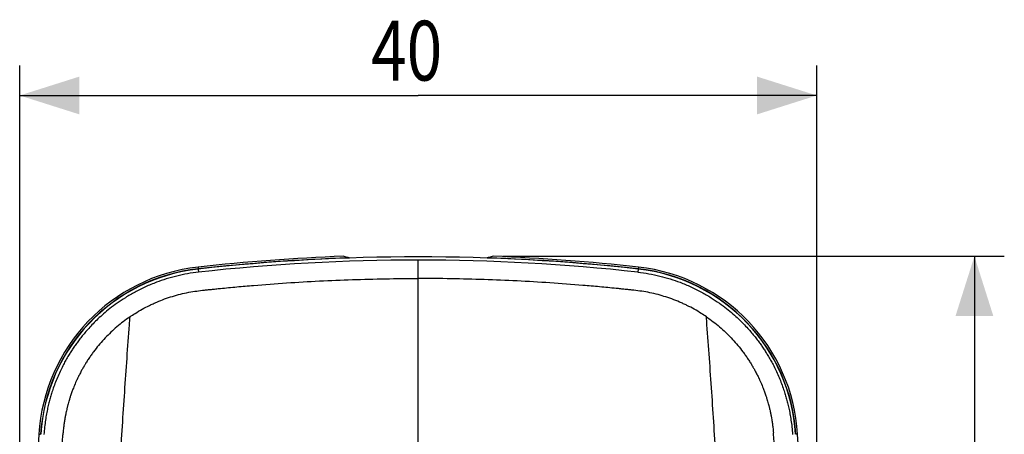
# Model space of a CAD drawing. Extents: x -24.8 to 64, y -39.7 to 52.
# Drawn here: x 14.6 to 64, y 31.2 to 52 of the extents above; entities that cross this region are included whole.
import ezdxf

# ---------------------------------------------------------------- set-up
doc = ezdxf.new("R2010")
doc.units = 0
doc.header["$LTSCALE"] = 16.335
doc.layers.get('0').update_dxf_attribs({"linetype": 'CONTINUOUS'})
doc.styles.get("Standard").update_dxf_attribs({"font": 'txt', "width": 0.8})
doc.dimstyles.new('DIMSTYLE_2', dxfattribs={"dimtxt": 3, "dimasz": 3, "dimexe": 0.18, "dimexo": 0.0625, "dimgap": 0.09, "dimtad": 1, "dimtxsty": 'STANDARD', "dimcen": 0.09, "dimazin": 3, "dimtfac": 1, "dimtofl": 0, "dimtmove": 0, "dimatfit": 3, "dimtolj": 1})
doc.dimstyles.new('DIMSTYLE_3', dxfattribs={"dimtxt": 3, "dimasz": 3, "dimexe": 0.18, "dimexo": 0.0625, "dimgap": 0.09, "dimtad": 1, "dimdec": 0, "dimtxsty": 'STANDARD', "dimcen": 0.09, "dimazin": 3, "dimtfac": 1, "dimtdec": 0, "dimtofl": 0, "dimtmove": 0, "dimatfit": 3, "dimtolj": 1})

# ---------------------------------------------------------------- blocks, each defined once
blk = doc.blocks.new('*D1')
at = {"color": 7, "linetype": 'CONTINUOUS'}
for p, q in [((14.561, 0.683), (14.561, 49.683)), ((54.561, 0.683), (54.561, 49.683)), ((14.561, 48.183), (34.561, 48.183)), ((54.561, 48.183), (34.561, 48.183))]:
    blk.add_line(p, q, dxfattribs=at)
for points in [[(17.561, 49.133), (14.561, 48.183), (17.561, 47.233)], [(51.561, 47.233), (54.561, 48.183), (51.561, 49.133)]]:
    blk.add_solid(points, dxfattribs=at)
at = {"color": 7, "linetype": 'CONTINUOUS', "width": 0.785714}
blk.add_text('40', height=3, dxfattribs=at).set_placement((32.196, 48.933))
blk = doc.blocks.new('*D2')
at = {"color": 7, "linetype": 'CONTINUOUS'}
for p, q in [((38.826, 40.113), (63.972, 40.113)), ((62.472, 40.113), (62.472, 0.183)), ((62.472, -39.746), (62.472, 0.183)), ((38.826, -39.746), (63.972, -39.746))]:
    blk.add_line(p, q, dxfattribs=at)
for points in [[(63.422, 37.113), (62.472, 40.113), (61.522, 37.113)], [(61.522, -36.746), (62.472, -39.746), (63.422, -36.746)]]:
    blk.add_solid(points, dxfattribs=at)
at = {"color": 7, "linetype": 'CONTINUOUS', "width": 0.785714}
blk.add_text('80', height=3, rotation=90, dxfattribs=at).set_placement((61.722, -4.511))

msp = doc.modelspace()

# ---------------------------------------------------------------- linework, layer by layer
at = {"color": 7, "linetype": 'CONTINUOUS'}
for p, q in [((31.097, 40.034), (31.097, 40.02)), ((38.026, 40.034), (38.026, 40.02))]:
    msp.add_line(p, q, dxfattribs=at)
at = {"color": 9, "linetype": 'CONTINUOUS'}
for p, q in [((23.511, 39.571), (23.521, 39.482)), ((45.611, 39.571), (45.601, 39.482)), ((23.523, 39.471), (23.54, 39.316)), ((45.6, 39.471), (45.583, 39.316)), ((15.523, 31.184), (15.612, 31.179)), ((53.599, 31.184), (53.51, 31.179))]:
    msp.add_line(p, q, dxfattribs=at)
at = {"color": 7, "linetype": 'CONTINUOUS'}
for centre, radius, start, end in [((34.561, -59.817), 100, 92.1574, 96.34404), ((34.561, -59.817), 99.911, 91.98732, 96.34404), ((34.561, -59.817), 99.9, 83.65596, 96.34404), ((34.561, -59.817), 99.911, 83.65596, 88.01268), ((34.561, -59.817), 100, 83.65596, 87.8426), ((24.506, 30.626), 9, 96.344, 176.4453), ((44.617, 30.626), 9, 3.5547, 83.656), ((24.506, 30.626), 8.911, 96.344, 176.4453), ((24.506, 30.626), 8.9, 96.344, 176.4453), ((44.617, 30.626), 8.9, 3.5547, 83.656), ((44.617, 30.626), 8.911, 3.5547, 83.656), ((514.561, 0.183), 500, 176.44529, 183.55471), ((-445.439, 0.183), 500, 356.44529, 3.55471)]:
    msp.add_arc(centre, radius, start, end, dxfattribs=at)
at = {"color": 9, "linetype": 'CONTINUOUS'}
msp.add_arc((34.561, -59.817), 99.743, 83.65596, 96.34404, dxfattribs=at)
at = {"color": 7, "linetype": 'CONTINUOUS'}
for points, knots in [([(31.097, 40.034), (31.063, 40.043), (30.997, 40.06), (30.897, 40.087), (30.83, 40.104), (30.797, 40.113)], [0, 0, 0, 0, 0.333284, 0.666617, 1, 1, 1, 1]), ([(38.326, 40.113), (38.292, 40.104), (38.226, 40.087), (38.126, 40.06), (38.059, 40.043), (38.026, 40.034)], [0, 0, 0, 0, 0.333383, 0.666716, 1, 1, 1, 1])]:
    msp.add_open_spline(points, degree=3, knots=knots, dxfattribs=at)
at = {"color": 9, "linetype": 'CONTINUOUS'}
for points, knots in [([(34.561, 38.998), (34.561, 39.087), (34.561, 39.254), (34.561, 39.481), (34.561, 39.659), (34.561, 39.788), (34.561, 39.871), (34.561, 39.912), (34.561, 39.926)], [0, 0, 0, 0, 0.289381, 0.537876, 0.732814, 0.866894, 0.954736, 1, 1, 1, 1]), ([(23.54, 39.316), (23.354, 39.295), (22.986, 39.242), (22.444, 39.128), (21.923, 38.984), (21.401, 38.805), (20.876, 38.587), (20.356, 38.328), (19.879, 38.05), (19.459, 37.771), (19.094, 37.497), (18.775, 37.233), (18.495, 36.978), (18.248, 36.734), (18.029, 36.502), (17.836, 36.281), (17.665, 36.072), (17.512, 35.875), (17.376, 35.687), (17.248, 35.505), (17.13, 35.321), (17.007, 35.121), (16.88, 34.908), (16.749, 34.663), (16.615, 34.396), (16.482, 34.103), (16.359, 33.801), (16.247, 33.51), (16.164, 33.242), (16.09, 32.993), (16.02, 32.749), (15.962, 32.485), (15.903, 32.197), (15.852, 31.881), (15.808, 31.535), (15.788, 31.294), (15.78, 31.168)], [0, 0, 0, 0, 0.045936, 0.091246, 0.135849, 0.178519, 0.226553, 0.275296, 0.321014, 0.361962, 0.399032, 0.432844, 0.463722, 0.492028, 0.518009, 0.541937, 0.564021, 0.584349, 0.603143, 0.620858, 0.638972, 0.656844, 0.678518, 0.699963, 0.724917, 0.75178, 0.779024, 0.804789, 0.828257, 0.848046, 0.868456, 0.890536, 0.914501, 0.940497, 0.969133, 1, 1, 1, 1]), ([(45.583, 39.316), (45.769, 39.295), (46.137, 39.242), (46.679, 39.128), (47.2, 38.984), (47.722, 38.805), (48.247, 38.587), (48.767, 38.328), (49.244, 38.05), (49.663, 37.771), (50.028, 37.497), (50.348, 37.233), (50.628, 36.978), (50.875, 36.734), (51.093, 36.502), (51.286, 36.281), (51.458, 36.072), (51.61, 35.875), (51.746, 35.687), (51.874, 35.505), (51.993, 35.321), (52.116, 35.121), (52.243, 34.908), (52.373, 34.663), (52.507, 34.396), (52.641, 34.103), (52.763, 33.801), (52.875, 33.51), (52.959, 33.242), (53.033, 32.993), (53.102, 32.749), (53.161, 32.485), (53.219, 32.197), (53.271, 31.881), (53.315, 31.535), (53.335, 31.294), (53.343, 31.168)], [0, 0, 0, 0, 0.045936, 0.091246, 0.135849, 0.178519, 0.226553, 0.275296, 0.321014, 0.361962, 0.399032, 0.432844, 0.463722, 0.492028, 0.518009, 0.541937, 0.564021, 0.584349, 0.603143, 0.620858, 0.638972, 0.656844, 0.678518, 0.699963, 0.724917, 0.75178, 0.779024, 0.804789, 0.828257, 0.848046, 0.868456, 0.890536, 0.914501, 0.940497, 0.969133, 1, 1, 1, 1]), ([(20.1, 37.078), (20.184, 37.135), (20.383, 37.267), (20.707, 37.458), (21.01, 37.618), (21.258, 37.735), (21.51, 37.846), (21.832, 37.974), (22.226, 38.106), (22.63, 38.218), (23.036, 38.307), (23.44, 38.373), (23.74, 38.406), (23.938, 38.427), (24.032, 38.437), (24.113, 38.446), (24.233, 38.458), (24.404, 38.477), (24.829, 38.519), (25.462, 38.581), (26.569, 38.678), (27.95, 38.782), (29.604, 38.879), (31.806, 38.97), (33.459, 38.998), (34.561, 38.998)], [0, 0, 0, 0, 0.020713, 0.048446, 0.076509, 0.090326, 0.104184, 0.13244, 0.160704, 0.188717, 0.21759, 0.245048, 0.271885, 0.278954, 0.28566, 0.291094, 0.295455, 0.31018, 0.326114, 0.382289, 0.43934, 0.552026, 0.663924, 0.775949, 1, 1, 1, 1]), ([(34.561, 25.865), (34.561, 26.447), (34.561, 27.636), (34.561, 29.43), (34.561, 31.241), (34.561, 33.039), (34.561, 34.82), (34.561, 36.58), (34.561, 37.971), (34.561, 38.774), (34.561, 38.998)], [0, 0, 0, 0, 0.132883, 0.271694, 0.409704, 0.546671, 0.682352, 0.81651, 0.948907, 1, 1, 1, 1]), ([(49.023, 37.078), (48.939, 37.135), (48.74, 37.267), (48.416, 37.458), (48.112, 37.618), (47.865, 37.735), (47.613, 37.846), (47.291, 37.974), (46.896, 38.106), (46.493, 38.218), (46.087, 38.307), (45.683, 38.373), (45.383, 38.406), (45.184, 38.427), (45.09, 38.437), (45.01, 38.446), (44.89, 38.458), (44.718, 38.477), (44.293, 38.519), (43.661, 38.581), (42.554, 38.678), (41.172, 38.782), (39.519, 38.879), (37.317, 38.97), (35.664, 38.998), (34.561, 38.998)], [0, 0, 0, 0, 0.020713, 0.048446, 0.076509, 0.090326, 0.104184, 0.13244, 0.160704, 0.188717, 0.21759, 0.245048, 0.271885, 0.278954, 0.28566, 0.291094, 0.295455, 0.31018, 0.326114, 0.382289, 0.43934, 0.552026, 0.663924, 0.775949, 1, 1, 1, 1]), ([(20.099, 37.078), (20.069, 37.057), (19.812, 36.878), (19.355, 36.518), (18.871, 36.043), (18.517, 35.641), (18.308, 35.377), (18.148, 35.157), (18.05, 35.013), (17.972, 34.895), (17.913, 34.804), (17.865, 34.727), (17.826, 34.664), (17.803, 34.624), (17.786, 34.597), (17.779, 34.584), (17.775, 34.575), (17.773, 34.567), (17.768, 34.559), (17.76, 34.545), (17.746, 34.521), (17.722, 34.479), (17.695, 34.435), (17.671, 34.392), (17.642, 34.34), (17.605, 34.265), (17.554, 34.171), (17.514, 34.087), (17.482, 34.022), (17.463, 33.983), (17.446, 33.946), (17.414, 33.879), (17.387, 33.818), (17.367, 33.772)], [0, 0, 0, 0, 0.025827, 0.215545, 0.401238, 0.493003, 0.585679, 0.632975, 0.68126, 0.705852, 0.730763, 0.756018, 0.768811, 0.781739, 0.787947, 0.790482, 0.792332, 0.794518, 0.796211, 0.798711, 0.805925, 0.815009, 0.832433, 0.841241, 0.849529, 0.873327, 0.898725, 0.923513, 0.937814, 0.94843, 0.953694, 0.965469, 1, 1, 1, 1]), ([(19.319, 24.534), (19.32, 24.56), (19.351, 25.171), (19.412, 26.366), (19.508, 28.114), (19.609, 29.853), (19.716, 31.582), (19.829, 33.296), (19.946, 34.994), (20.038, 36.253), (20.09, 36.945), (20.1, 37.078)], [0, 0, 0, 0, 0.006267, 0.146103, 0.28547, 0.424168, 0.562, 0.698767, 0.834276, 0.968333, 1, 1, 1, 1]), ([(49.804, 24.534), (49.802, 24.56), (49.772, 25.171), (49.711, 26.366), (49.615, 28.114), (49.513, 29.853), (49.406, 31.582), (49.294, 33.296), (49.176, 34.994), (49.085, 36.253), (49.032, 36.945), (49.022, 37.078)], [0, 0, 0, 0, 0.006267, 0.146103, 0.28547, 0.424168, 0.562, 0.698767, 0.834276, 0.968333, 1, 1, 1, 1]), ([(49.023, 37.078), (49.054, 37.057), (49.31, 36.878), (49.767, 36.518), (50.252, 36.043), (50.606, 35.641), (50.814, 35.377), (50.974, 35.157), (51.073, 35.013), (51.151, 34.895), (51.209, 34.804), (51.258, 34.727), (51.296, 34.664), (51.32, 34.624), (51.336, 34.597), (51.344, 34.584), (51.348, 34.575), (51.35, 34.567), (51.355, 34.559), (51.363, 34.545), (51.377, 34.521), (51.401, 34.479), (51.427, 34.435), (51.452, 34.392), (51.48, 34.34), (51.518, 34.265), (51.569, 34.171), (51.609, 34.087), (51.64, 34.022), (51.66, 33.983), (51.676, 33.946), (51.708, 33.879), (51.736, 33.818), (51.756, 33.772)], [0, 0, 0, 0, 0.025827, 0.215545, 0.401238, 0.493003, 0.585679, 0.632975, 0.68126, 0.705852, 0.730763, 0.756018, 0.768811, 0.781739, 0.787947, 0.790482, 0.792332, 0.794518, 0.796211, 0.798711, 0.805925, 0.815009, 0.832433, 0.841241, 0.849529, 0.873327, 0.898725, 0.923513, 0.937814, 0.94843, 0.953694, 0.965469, 1, 1, 1, 1]), ([(17.367, 33.772), (17.327, 33.681), (17.264, 33.526), (17.181, 33.306), (17.119, 33.128), (17.082, 33.013), (17.066, 32.962)], [0, 0, 0, 0, 0.345195, 0.579641, 0.815043, 1, 1, 1, 1]), ([(51.755, 33.772), (51.795, 33.681), (51.859, 33.526), (51.942, 33.306), (52.003, 33.128), (52.04, 33.013), (52.056, 32.962)], [0, 0, 0, 0, 0.345195, 0.579641, 0.815043, 1, 1, 1, 1]), ([(17.066, 32.962), (17.062, 32.947), (17.054, 32.92), (17.042, 32.881), (17.023, 32.812), (17.002, 32.742), (16.983, 32.672), (16.971, 32.624), (16.956, 32.567), (16.942, 32.509), (16.929, 32.462), (16.915, 32.395), (16.9, 32.33), (16.885, 32.265), (16.874, 32.21), (16.865, 32.161), (16.857, 32.123), (16.856, 32.116)], [0, 0, 0, 0, 0.054729, 0.09444, 0.14073, 0.300997, 0.346218, 0.391275, 0.470578, 0.55019, 0.595462, 0.637855, 0.785189, 0.827737, 0.865615, 0.978633, 1, 1, 1, 1]), ([(52.056, 32.962), (52.061, 32.947), (52.069, 32.92), (52.08, 32.881), (52.1, 32.812), (52.12, 32.742), (52.14, 32.672), (52.151, 32.624), (52.166, 32.567), (52.181, 32.509), (52.193, 32.462), (52.208, 32.395), (52.222, 32.33), (52.237, 32.265), (52.248, 32.21), (52.258, 32.161), (52.265, 32.123), (52.266, 32.116)], [0, 0, 0, 0, 0.054729, 0.09444, 0.14073, 0.300997, 0.346218, 0.391275, 0.470578, 0.55019, 0.595462, 0.637855, 0.785189, 0.827737, 0.865615, 0.978633, 1, 1, 1, 1]), ([(16.856, 32.116), (16.851, 32.089), (16.838, 32.027), (16.824, 31.93), (16.805, 31.826), (16.791, 31.72), (16.777, 31.616), (16.758, 31.461), (16.747, 31.34), (16.74, 31.253)], [0, 0, 0, 0, 0.096311, 0.217263, 0.338222, 0.461177, 0.584329, 0.699298, 1, 1, 1, 1]), ([(52.266, 32.116), (52.272, 32.089), (52.284, 32.027), (52.299, 31.93), (52.318, 31.826), (52.332, 31.72), (52.346, 31.616), (52.365, 31.461), (52.376, 31.34), (52.383, 31.253)], [0, 0, 0, 0, 0.096311, 0.217263, 0.338222, 0.461177, 0.584329, 0.699298, 1, 1, 1, 1]), ([(16.287, 24.904), (16.288, 24.918), (16.325, 25.487), (16.381, 26.331), (16.457, 27.432), (16.516, 28.256), (16.576, 29.09), (16.623, 29.722), (16.653, 30.133), (16.666, 30.292), (16.675, 30.415), (16.686, 30.554), (16.704, 30.792), (16.723, 31.038), (16.737, 31.213), (16.74, 31.253)], [0, 0, 0, 0, 0.006776, 0.268612, 0.398515, 0.527111, 0.657594, 0.792763, 0.826016, 0.851413, 0.868134, 0.884107, 0.917061, 0.980863, 1, 1, 1, 1]), ([(52.835, 24.904), (52.834, 24.918), (52.798, 25.487), (52.741, 26.331), (52.665, 27.432), (52.607, 28.256), (52.547, 29.09), (52.5, 29.722), (52.469, 30.133), (52.457, 30.292), (52.448, 30.415), (52.437, 30.554), (52.419, 30.792), (52.4, 31.038), (52.386, 31.213), (52.383, 31.253)], [0, 0, 0, 0, 0.006776, 0.268612, 0.398515, 0.527111, 0.657594, 0.792763, 0.826016, 0.851413, 0.868134, 0.884107, 0.917061, 0.980863, 1, 1, 1, 1])]:
    msp.add_open_spline(points, degree=3, knots=knots, dxfattribs=at)

# ---------------------------------------------------------------- dimensions: what is measured, and where the dimension line sits
at = {"color": 7, "linetype": 'CONTINUOUS'}
dim = msp.add_linear_dim(base=(54.561, 48.183), p1=(14.561, 0.683), p2=(54.561, 0.683), dimstyle='DIMSTYLE_2', dxfattribs=at)
dim.commit()
dim.dimension.update_dxf_attribs({"geometry": '*D1', "text_midpoint": (34.554, 50.433), "dimtype": 160})
dim = msp.add_linear_dim(base=(62.472, 40.113), p1=(38.826, -39.746), p2=(38.826, 40.113), angle=90, dimstyle='DIMSTYLE_3', dxfattribs=at)
dim.commit()
dim.dimension.update_dxf_attribs({"geometry": '*D2', "text_midpoint": (60.222, -2.154), "dimtype": 160})

doc.saveas('drawing.dxf')
